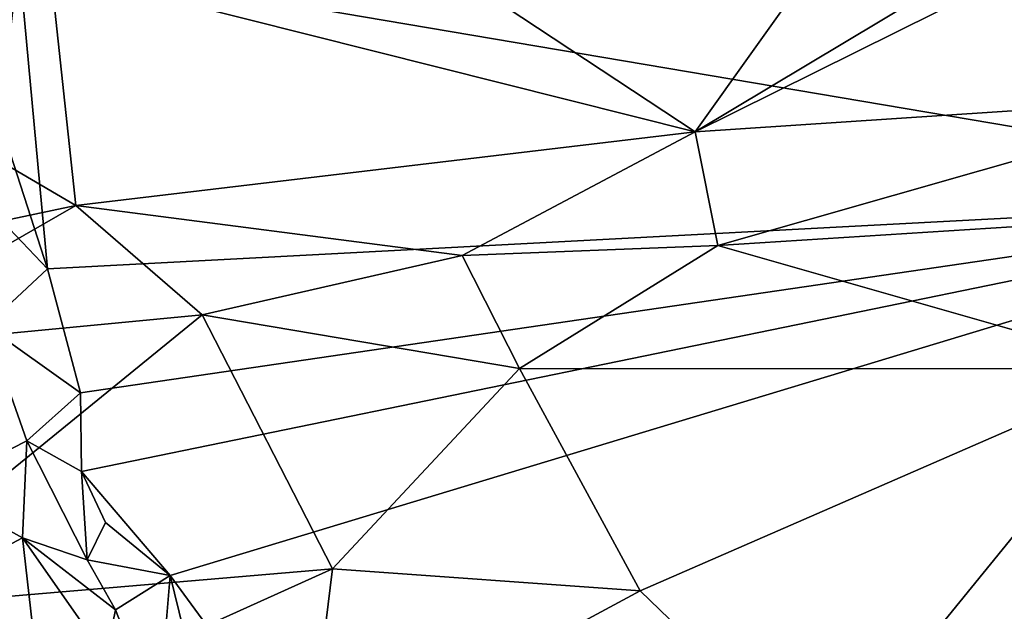
# Model space of a CAD drawing. Units: metres. Extents: x 26.65 to 30.72, y -1.25 to 2.83.
# Drawn here: x 27.52 to 28.17, y -0.71 to -0.32 of the extents above; entities that cross this region are included whole.
import ezdxf

# ---------------------------------------------------------------- set-up
doc = ezdxf.new("R2010")
doc.units = ezdxf.units.M

msp = doc.modelspace()

# ---------------------------------------------------------------- linework, layer by layer
at = {"layer": '2'}
for points in [[(28.4492, -0.44066, 2.32286), (27.5228, -0.28341, 2.3248), (28.09326, 0.10247, 2.30891)], [(28.4492, -0.44066, 2.32286), (28.09326, 0.10247, 2.30891), (28.20058, 0.03771, 2.30718)], [(28.28811, -0.20691, 3.60012), (27.96901, -0.39807, 3.43296), (28.36766, -0.20007, 3.5942)], [(27.96901, -0.39807, 3.43296), (28.33094, -0.37425, 3.40594), (28.36766, -0.20007, 3.5942)], [(28.08898, -0.22963, 3.60609), (27.96901, -0.39807, 3.43296), (28.28811, -0.20691, 3.60012)], [(27.79258, -0.28147, 3.593), (27.96901, -0.39807, 3.43296), (28.08898, -0.22963, 3.60609)], [(27.51065, -0.39248, 2.33214), (27.5228, -0.28341, 2.3248), (27.54166, -0.48865, 2.33119)], [(27.54166, -0.48865, 2.33119), (27.5228, -0.28341, 2.3248), (28.4492, -0.44066, 2.32286)], [(27.54365, -0.29089, 3.62771), (27.96901, -0.39807, 3.43296), (27.79258, -0.28147, 3.593)], [(27.21645, -0.29116, 3.69816), (27.35275, -0.32496, 3.62123), (27.54365, -0.29089, 3.62771)], [(27.35275, -0.32496, 3.62123), (27.56034, -0.44678, 3.43757), (27.54365, -0.29089, 3.62771)], [(27.54365, -0.29089, 3.62771), (27.56034, -0.44678, 3.43757), (27.96901, -0.39807, 3.43296)], [(27.35275, -0.32496, 3.62123), (27.35094, -0.49113, 3.41883), (27.56034, -0.44678, 3.43757)], [(28.33094, -0.37425, 3.40594), (27.96901, -0.39807, 3.43296), (27.98401, -0.47314, 3.35706)], [(28.33094, -0.37425, 3.40594), (27.98401, -0.47314, 3.35706), (28.37183, -0.44862, 3.33305)], [(27.5124, -0.45771, 2.33834), (27.51065, -0.39248, 2.33214), (27.54166, -0.48865, 2.33119)], [(27.96901, -0.39807, 3.43296), (27.56034, -0.44678, 3.43757), (27.81518, -0.47982, 3.37022)], [(27.96901, -0.39807, 3.43296), (27.81518, -0.47982, 3.37022), (27.98401, -0.47314, 3.35706)], [(27.56349, -0.57046, 2.332), (27.54166, -0.48865, 2.33119), (28.4492, -0.44066, 2.32286)], [(27.56402, -0.62253, 2.33513), (27.56349, -0.57046, 2.332), (28.4492, -0.44066, 2.32286)], [(27.62267, -0.69107, 2.33396), (27.56402, -0.62253, 2.33513), (28.4492, -0.44066, 2.32286)], [(27.94707, -1.13415, 2.34359), (27.62267, -0.69107, 2.33396), (28.4492, -0.44066, 2.32286)], [(28.11228, -1.12028, 2.34185), (27.94707, -1.13415, 2.34359), (28.4492, -0.44066, 2.32286)], [(28.11228, -1.12028, 2.34185), (28.4492, -0.44066, 2.32286), (28.17747, -1.11295, 2.34179)], [(27.35094, -0.49113, 3.41883), (27.39285, -0.54307, 3.36405), (27.56034, -0.44678, 3.43757)], [(27.56034, -0.44678, 3.43757), (27.39285, -0.54307, 3.36405), (27.64379, -0.51893, 3.35476)], [(27.56034, -0.44678, 3.43757), (27.64379, -0.51893, 3.35476), (27.81518, -0.47982, 3.37022)], [(27.98401, -0.47314, 3.35706), (28.26864, -0.55453, 3.27177), (28.37183, -0.44862, 3.33305)], [(27.50122, -0.52631, 2.35299), (27.5124, -0.45771, 2.33834), (27.54166, -0.48865, 2.33119)], [(27.81518, -0.47982, 3.37022), (27.85309, -0.55445, 3.31233), (27.98401, -0.47314, 3.35706)], [(27.98401, -0.47314, 3.35706), (27.85309, -0.55445, 3.31233), (28.26864, -0.55453, 3.27177)], [(27.81518, -0.47982, 3.37022), (27.64379, -0.51893, 3.35476), (27.85309, -0.55445, 3.31233)], [(27.50122, -0.52631, 2.35299), (27.54166, -0.48865, 2.33119), (27.56349, -0.57046, 2.332)], [(27.39285, -0.54307, 3.36405), (27.40387, -0.71433, 3.25474), (27.64379, -0.51893, 3.35476)], [(27.40387, -0.71433, 3.25474), (27.72966, -0.68664, 3.24361), (27.64379, -0.51893, 3.35476)], [(27.64379, -0.51893, 3.35476), (27.72966, -0.68664, 3.24361), (27.85309, -0.55445, 3.31233)], [(27.46616, -0.63372, 2.4244), (27.50122, -0.52631, 2.35299), (27.52801, -0.60212, 2.34766)], [(27.52801, -0.60212, 2.34766), (27.50122, -0.52631, 2.35299), (27.56349, -0.57046, 2.332)], [(27.72966, -0.68664, 3.24361), (27.93261, -0.70126, 3.21961), (27.85309, -0.55445, 3.31233)], [(27.93261, -0.70126, 3.21961), (28.26864, -0.55453, 3.27177), (27.85309, -0.55445, 3.31233)], [(28.26864, -0.55453, 3.27177), (27.93261, -0.70126, 3.21961), (28.05409, -0.81846, 3.16605)], [(28.26864, -0.55453, 3.27177), (28.05409, -0.81846, 3.16605), (28.3325, -0.75918, 3.17151)], [(27.56402, -0.62253, 2.33513), (27.52801, -0.60212, 2.34766), (27.56349, -0.57046, 2.332)], [(27.52525, -0.66623, 2.3684), (27.46616, -0.63372, 2.4244), (27.52801, -0.60212, 2.34766)], [(27.52525, -0.66623, 2.3684), (27.52801, -0.60212, 2.34766), (27.56778, -0.68071, 2.34112)], [(27.56778, -0.68071, 2.34112), (27.52801, -0.60212, 2.34766), (27.56402, -0.62253, 2.33513)], [(27.56778, -0.68071, 2.34112), (27.56402, -0.62253, 2.33513), (27.57997, -0.65613, 2.33522)], [(27.57997, -0.65613, 2.33522), (27.56402, -0.62253, 2.33513), (27.62267, -0.69107, 2.33396)], [(27.47034, -0.69537, 2.47926), (27.46616, -0.63372, 2.4244), (27.52525, -0.66623, 2.3684)], [(27.62267, -0.69107, 2.33396), (27.56778, -0.68071, 2.34112), (27.57997, -0.65613, 2.33522)], [(27.47034, -0.69537, 2.47926), (27.52525, -0.66623, 2.3684), (27.53258, -0.73212, 2.40108)], [(27.53258, -0.73212, 2.40108), (27.52525, -0.66623, 2.3684), (27.58022, -0.74483, 2.34864)], [(27.58022, -0.74483, 2.34864), (27.52525, -0.66623, 2.3684), (27.5865, -0.71376, 2.33908)], [(27.5865, -0.71376, 2.33908), (27.52525, -0.66623, 2.3684), (27.56778, -0.68071, 2.34112)], [(27.5865, -0.71376, 2.33908), (27.56778, -0.68071, 2.34112), (27.62267, -0.69107, 2.33396)], [(27.36598, -0.85093, 3.19203), (27.72966, -0.68664, 3.24361), (27.40387, -0.71433, 3.25474)], [(27.36598, -0.85093, 3.19203), (27.71347, -0.81946, 3.18452), (27.72966, -0.68664, 3.24361)], [(27.72966, -0.68664, 3.24361), (27.71347, -0.81946, 3.18452), (27.93261, -0.70126, 3.21961)], [(27.61473, -0.78622, 2.33932), (27.5865, -0.71376, 2.33908), (27.62267, -0.69107, 2.33396)], [(27.66384, -0.8589, 2.33744), (27.61473, -0.78622, 2.33932), (27.62267, -0.69107, 2.33396)], [(27.66384, -0.8589, 2.33744), (27.62267, -0.69107, 2.33396), (27.94707, -1.13415, 2.34359)], [(27.49968, -0.75157, 2.48973), (27.47034, -0.69537, 2.47926), (27.53258, -0.73212, 2.40108)], [(27.71347, -0.81946, 3.18452), (28.05409, -0.81846, 3.16605), (27.93261, -0.70126, 3.21961)], [(27.58022, -0.74483, 2.34864), (27.5865, -0.71376, 2.33908), (27.61473, -0.78622, 2.33932)]]:
    msp.add_3dface(points, dxfattribs=at)

doc.saveas('drawing.dxf')
